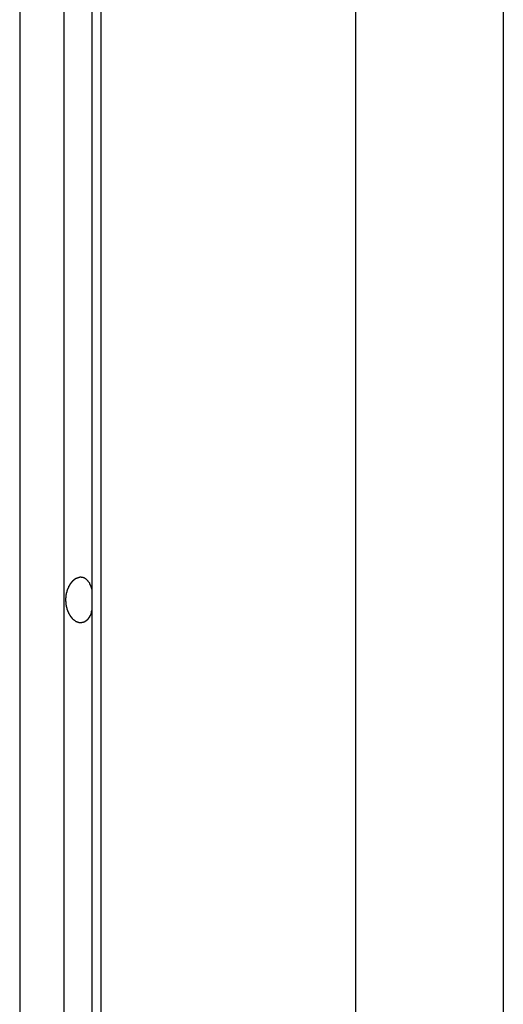
# Model space of a CAD drawing. Extents: x -53 to 53, y -23 to 23.
# Drawn here: x -7 to -6, y 0 to 1 of the extents above; entities that cross this region are included whole.
import ezdxf

# ---------------------------------------------------------------- set-up
doc = ezdxf.new("R2010")
doc.units = 0
doc.layers.get('0').update_dxf_attribs({"linetype": 'CONTINUOUS'})

msp = doc.modelspace()

# ---------------------------------------------------------------- linework, layer by layer
at = {"color": 0}
for points in [[(-6.5849, 5.6295), (-6.5849, -15.6233)], [(-6.5849, 5.6295), (-6.5849, -15.6233)], [(-6.5849, 5.6295), (-6.5849, -15.6233)], [(-6.5849, 5.6295), (-6.5849, -15.6233)], [(-6.5849, 5.6295), (-6.5849, -15.6233)], [(-6.5849, 5.6295), (-6.5849, -15.6233)], [(-6.5849, 5.6295), (-6.5849, -15.6233)], [(-6.5849, 5.6295), (-6.5849, -15.6233)], [(-6.5849, 5.6295), (-6.5849, -15.6233)], [(-6.5849, 5.6295), (-6.5849, -15.6233)], [(-6.5849, 5.6295), (-6.5849, -15.6233)], [(-6.5849, 5.6295), (-6.5849, -15.6233)], [(-6.5849, 5.6295), (-6.5849, -15.6233)], [(-6.5849, 5.6295), (-6.5849, -15.6233)], [(-6.5849, 5.6295), (-6.5849, -15.6233)], [(-6.5849, 5.6295), (-6.5849, -15.6233)], [(-6.5849, 5.6295), (-6.5849, -15.6233)], [(-6.5849, 5.6295), (-6.5849, -15.6233)], [(-6.5849, 5.6295), (-6.5849, -15.6233)], [(-6.5849, 5.6295), (-6.5849, -15.6233)], [(-6.5849, 5.6295), (-6.5849, -15.6233)], [(-6.5583, 5.6089), (-6.5583, -15.6274)], [(-6.5583, 5.6089), (-6.5583, -15.6274)], [(-6.5583, 5.6089), (-6.5583, -15.6274)], [(-6.5583, 5.6089), (-6.5583, -15.6274)], [(-6.5583, 5.6089), (-6.5583, -15.6274)], [(-6.5583, 5.6089), (-6.5583, -15.6274)], [(-6.5583, 5.6089), (-6.5583, -15.6274)], [(-6.5583, 5.6089), (-6.5583, -15.6274)], [(-6.5583, 5.6089), (-6.5583, -15.6274)], [(-6.5583, 5.6089), (-6.5583, -15.6274)], [(-6.5583, 5.6089), (-6.5583, -15.6274)], [(-6.5583, 5.6089), (-6.5583, -15.6274)], [(-6.5583, 5.6089), (-6.5583, -15.6274)], [(-6.5583, 5.6089), (-6.5583, -15.6274)], [(-6.5583, 5.6089), (-6.5583, -15.6274)], [(-6.5583, 5.6089), (-6.5583, -15.6274)], [(-6.5583, 5.6089), (-6.5583, -15.6274)], [(-6.5583, 5.6089), (-6.5583, -15.6274)], [(-6.5583, 5.6089), (-6.5583, -15.6274)], [(-6.5583, 5.6089), (-6.5583, -15.6274)], [(-6.5583, 5.6089), (-6.5583, -15.6274)], [(-6.6273, 5.5981), (-6.6273, -15.6454)], [(-6.6273, 5.5981), (-6.6273, -15.6454)], [(-6.6273, 5.5981), (-6.6273, -15.6454)], [(-6.6273, 5.5981), (-6.6273, -15.6454)], [(-6.6273, 5.5981), (-6.6273, -15.6454)], [(-6.6273, 5.5981), (-6.6273, -15.6454)], [(-6.6273, 5.5981), (-6.6273, -15.6454)], [(-6.6273, 5.5981), (-6.6273, -15.6454)], [(-6.6273, 5.5981), (-6.6273, -15.6454)], [(-6.6273, 5.5981), (-6.6273, -15.6454)], [(-6.6273, 5.5981), (-6.6273, -15.6454)], [(-6.6273, 5.5981), (-6.6273, -15.6454)], [(-6.6273, 5.5981), (-6.6273, -15.6454)], [(-6.6273, 5.5981), (-6.6273, -15.6454)], [(-6.6273, 5.5981), (-6.6273, -15.6454)], [(-6.6273, 5.5981), (-6.6273, -15.6454)], [(-6.6273, 5.5981), (-6.6273, -15.6454)], [(-6.6273, 5.5981), (-6.6273, -15.6454)], [(-6.6273, 5.5981), (-6.6273, -15.6454)], [(-6.6273, 5.5981), (-6.6273, -15.6454)], [(-6.6273, 5.5981), (-6.6273, -15.6454)], [(-6.5495, 5.5981), (-6.5495, -15.6454)], [(-6.5495, 5.5981), (-6.5495, -15.6454)], [(-6.5495, 5.5981), (-6.5495, -15.6454)], [(-6.5495, 5.5981), (-6.5495, -15.6454)], [(-6.5495, 5.5981), (-6.5495, -15.6454)], [(-6.5495, 5.5981), (-6.5495, -15.6454)], [(-6.5495, 5.5981), (-6.5495, -15.6454)], [(-6.5495, 5.5981), (-6.5495, -15.6454)], [(-6.5495, 5.5981), (-6.5495, -15.6454)], [(-6.5495, 5.5981), (-6.5495, -15.6454)], [(-6.5495, 5.5981), (-6.5495, -15.6454)], [(-6.5495, 5.5981), (-6.5495, -15.6454)], [(-6.5495, 5.5981), (-6.5495, -15.6454)], [(-6.5495, 5.5981), (-6.5495, -15.6454)], [(-6.5495, 5.5981), (-6.5495, -15.6454)], [(-6.5495, 5.5981), (-6.5495, -15.6454)], [(-6.5495, 5.5981), (-6.5495, -15.6454)], [(-6.5495, 5.5981), (-6.5495, -15.6454)], [(-6.5495, 5.5981), (-6.5495, -15.6454)], [(-6.5495, 5.5981), (-6.5495, -15.6454)], [(-6.5495, 5.5981), (-6.5495, -15.6454)], [(-6.3056, 5.3942), (-6.3056, -16.0887)], [(-6.3056, 5.3942), (-6.3056, -16.0887)], [(-6.3056, 5.3942), (-6.3056, -16.0887)], [(-6.3056, 5.3942), (-6.3056, -16.0887)], [(-6.3056, 5.3942), (-6.3056, -16.0887)], [(-6.3056, 5.3942), (-6.3056, -16.0887)], [(-6.3056, 5.3942), (-6.3056, -16.0887)], [(-6.3056, 5.3942), (-6.3056, -16.0887)], [(-6.3056, 5.3942), (-6.3056, -16.0887)], [(-6.3056, 5.3942), (-6.3056, -16.0887)], [(-6.3056, 5.3942), (-6.3056, -16.0887)], [(-6.3056, 5.3942), (-6.3056, -16.0887)], [(-6.3056, 5.3942), (-6.3056, -16.0887)], [(-6.3056, 5.3942), (-6.3056, -16.0887)], [(-6.3056, 5.3942), (-6.3056, -16.0887)], [(-6.3056, 5.3942), (-6.3056, -16.0887)], [(-6.3056, 5.3942), (-6.3056, -16.0887)], [(-6.3056, 5.3942), (-6.3056, -16.0887)], [(-6.3056, 5.3942), (-6.3056, -16.0887)], [(-6.3056, 5.3942), (-6.3056, -16.0887)], [(-6.3056, 5.3942), (-6.3056, -16.0887)], [(-6.1642, 5.3942), (-6.1642, -16.0887)], [(-6.1642, 5.3942), (-6.1642, -16.0887)], [(-6.1642, 5.3942), (-6.1642, -16.0887)], [(-6.1642, 5.3942), (-6.1642, -16.0887)], [(-6.1642, 5.3942), (-6.1642, -16.0887)], [(-6.1642, 5.3942), (-6.1642, -16.0887)], [(-6.1642, 5.3942), (-6.1642, -16.0887)], [(-6.1642, 5.3942), (-6.1642, -16.0887)], [(-6.1642, 5.3942), (-6.1642, -16.0887)], [(-6.1642, 5.3942), (-6.1642, -16.0887)], [(-6.1642, 5.3942), (-6.1642, -16.0887)], [(-6.1642, 5.3942), (-6.1642, -16.0887)], [(-6.1642, 5.3942), (-6.1642, -16.0887)], [(-6.1642, 5.3942), (-6.1642, -16.0887)], [(-6.1642, 5.3942), (-6.1642, -16.0887)], [(-6.1642, 5.3942), (-6.1642, -16.0887)], [(-6.1642, 5.3942), (-6.1642, -16.0887)], [(-6.1642, 5.3942), (-6.1642, -16.0887)], [(-6.1642, 5.3942), (-6.1642, -16.0887)], [(-6.1642, 5.3942), (-6.1642, -16.0887)], [(-6.1642, 5.3942), (-6.1642, -16.0887)], [(-6.5583, 0.5214), (-6.5588, 0.5198), (-6.5588, 0.5198), (-6.5588, 0.5195), (-6.5588, 0.5195), (-6.5588, 0.5192), (-6.5588, 0.5192), (-6.5588, 0.5189), (-6.5588, 0.5189), (-6.5588, 0.5189), (-6.559, 0.5189), (-6.559, 0.5186), (-6.559, 0.5186), (-6.559, 0.5186), (-6.559, 0.5186), (-6.559, 0.5183), (-6.559, 0.5183), (-6.559, 0.5183), (-6.5593, 0.5183), (-6.5593, 0.5183), (-6.5593, 0.518), (-6.5593, 0.518), (-6.5593, 0.5177), (-6.5593, 0.5177), (-6.5593, 0.5174), (-6.5593, 0.5174), (-6.5593, 0.5174), (-6.5596, 0.5174), (-6.5596, 0.5171), (-6.5596, 0.5171), (-6.5596, 0.5171), (-6.5596, 0.5171), (-6.5596, 0.5168), (-6.5596, 0.5168), (-6.5596, 0.5168), (-6.5599, 0.5168), (-6.5599, 0.5168), (-6.5599, 0.5165), (-6.5599, 0.5165), (-6.5599, 0.5163), (-6.5599, 0.5163), (-6.5599, 0.516), (-6.5599, 0.516), (-6.5599, 0.516), (-6.5602, 0.516), (-6.5602, 0.5157), (-6.5602, 0.5157), (-6.5602, 0.5157), (-6.5603, 0.5157), (-6.5603, 0.5154), (-6.5603, 0.5154), (-6.5603, 0.5154), (-6.5606, 0.5154), (-6.5606, 0.5154), (-6.5606, 0.5151), (-6.5606, 0.5151), (-6.5606, 0.5151), (-6.5606, 0.5151), (-6.5606, 0.5148), (-6.5606, 0.5148), (-6.5606, 0.5148), (-6.5609, 0.5148), (-6.5609, 0.5145), (-6.5609, 0.5145), (-6.5609, 0.5145), (-6.5611, 0.5145), (-6.5611, 0.5142), (-6.5611, 0.5142), (-6.5611, 0.5142), (-6.5614, 0.5142), (-6.5614, 0.5142), (-6.5614, 0.5139), (-6.5614, 0.5139), (-6.5614, 0.5139), (-6.5614, 0.5139), (-6.5614, 0.5136), (-6.5614, 0.5136), (-6.5614, 0.5136), (-6.5617, 0.5136), (-6.5617, 0.5133), (-6.5617, 0.5133), (-6.5617, 0.5133), (-6.5619, 0.5133), (-6.5619, 0.5131), (-6.5619, 0.5131), (-6.5619, 0.5131), (-6.5622, 0.5131), (-6.5622, 0.5131), (-6.5622, 0.5128), (-6.5622, 0.5128), (-6.5622, 0.5128), (-6.5622, 0.5128), (-6.5622, 0.5125), (-6.5622, 0.5125), (-6.5622, 0.5125), (-6.5625, 0.5125), (-6.5625, 0.5122), (-6.5625, 0.5122), (-6.5625, 0.5122), (-6.5627, 0.5122), (-6.5627, 0.5121), (-6.5627, 0.5121), (-6.5627, 0.5121), (-6.563, 0.5121), (-6.563, 0.5121), (-6.563, 0.5118), (-6.563, 0.5118), (-6.563, 0.5118), (-6.563, 0.5118), (-6.563, 0.5116), (-6.563, 0.5116), (-6.563, 0.5116), (-6.5633, 0.5116), (-6.5633, 0.5113), (-6.5633, 0.5113), (-6.5633, 0.5113), (-6.5636, 0.5113), (-6.5636, 0.5113), (-6.5636, 0.5113), (-6.5636, 0.5113), (-6.5639, 0.5113), (-6.5639, 0.5113), (-6.5639, 0.511), (-6.5639, 0.511), (-6.5639, 0.511), (-6.564, 0.511), (-6.564, 0.5109), (-6.564, 0.5109), (-6.564, 0.5109), (-6.5643, 0.5109), (-6.5643, 0.5106), (-6.5643, 0.5106), (-6.5643, 0.5106), (-6.5646, 0.5106), (-6.5646, 0.5106), (-6.5646, 0.5106), (-6.5646, 0.5106), (-6.5649, 0.5106), (-6.5649, 0.5106), (-6.5649, 0.5103), (-6.5649, 0.5103), (-6.5649, 0.5103), (-6.5649, 0.5103), (-6.5649, 0.5103), (-6.5649, 0.5103), (-6.5649, 0.5103), (-6.5652, 0.5103), (-6.5652, 0.5101), (-6.5652, 0.5101), (-6.5652, 0.5101), (-6.5655, 0.5101), (-6.5655, 0.5101), (-6.5655, 0.5101), (-6.5655, 0.5101), (-6.5658, 0.5101), (-6.5658, 0.5101), (-6.5658, 0.5098), (-6.5658, 0.5098), (-6.5658, 0.5098), (-6.5659, 0.5098), (-6.5659, 0.5098), (-6.5659, 0.5098), (-6.5659, 0.5098), (-6.5662, 0.5098), (-6.5662, 0.5097), (-6.5662, 0.5097), (-6.5662, 0.5097), (-6.5665, 0.5097), (-6.5665, 0.5097), (-6.5665, 0.5097), (-6.5665, 0.5097), (-6.5668, 0.5097), (-6.5668, 0.5097), (-6.5668, 0.5095), (-6.5668, 0.5095), (-6.5668, 0.5095), (-6.5669, 0.5095), (-6.5669, 0.5095), (-6.5669, 0.5095), (-6.5669, 0.5095), (-6.5672, 0.5095), (-6.5672, 0.5095), (-6.5672, 0.5095), (-6.5672, 0.5095), (-6.5675, 0.5095), (-6.5675, 0.5095), (-6.5675, 0.5095), (-6.5675, 0.5095), (-6.5678, 0.5095), (-6.5678, 0.5095), (-6.5678, 0.5094), (-6.5678, 0.5094), (-6.5678, 0.5094), (-6.5679, 0.5094), (-6.5679, 0.5094), (-6.5679, 0.5094), (-6.5679, 0.5094), (-6.5682, 0.5094), (-6.5682, 0.5094), (-6.5682, 0.5094), (-6.5682, 0.5094), (-6.5685, 0.5094), (-6.5685, 0.5094), (-6.5685, 0.5094), (-6.5685, 0.5094), (-6.5688, 0.5094), (-6.5688, 0.5094), (-6.5688, 0.5094), (-6.5688, 0.5094), (-6.5688, 0.5094), (-6.5689, 0.5094), (-6.5689, 0.5094), (-6.5689, 0.5094), (-6.5689, 0.5094), (-6.5692, 0.5094), (-6.5692, 0.5094), (-6.5692, 0.5094), (-6.5692, 0.5094), (-6.5695, 0.5094), (-6.5695, 0.5094), (-6.5695, 0.5094), (-6.5695, 0.5094), (-6.5698, 0.5094), (-6.5698, 0.5094), (-6.5698, 0.5094), (-6.5698, 0.5094), (-6.5698, 0.5094), (-6.5698, 0.5094), (-6.5698, 0.5094), (-6.5698, 0.5094), (-6.5698, 0.5094), (-6.5701, 0.5094), (-6.5701, 0.5094), (-6.5701, 0.5094), (-6.5701, 0.5094), (-6.5704, 0.5094), (-6.5704, 0.5094), (-6.5704, 0.5094), (-6.5704, 0.5094), (-6.5707, 0.5096), (-6.5707, 0.5096), (-6.5707, 0.5096), (-6.5707, 0.5096), (-6.5707, 0.5096), (-6.5708, 0.5096), (-6.5708, 0.5096), (-6.5708, 0.5096), (-6.5708, 0.5096), (-6.5711, 0.5096), (-6.5711, 0.5096), (-6.5711, 0.5096), (-6.5711, 0.5096), (-6.5714, 0.5096), (-6.5714, 0.5096), (-6.5714, 0.5096), (-6.5714, 0.5096), (-6.5717, 0.5098), (-6.5717, 0.5098), (-6.5717, 0.5098), (-6.5717, 0.5098), (-6.5717, 0.5098), (-6.5717, 0.5098), (-6.5717, 0.5098), (-6.5717, 0.5098), (-6.5717, 0.5098), (-6.572, 0.5099), (-6.572, 0.5099), (-6.572, 0.5099), (-6.572, 0.5099), (-6.5723, 0.5099), (-6.5723, 0.5099), (-6.5723, 0.5099), (-6.5723, 0.5099), (-6.5726, 0.5102), (-6.5726, 0.5102), (-6.5726, 0.5102), (-6.5726, 0.5102), (-6.5726, 0.5102), (-6.5726, 0.5102), (-6.5726, 0.5102), (-6.5726, 0.5102), (-6.5726, 0.5102), (-6.5729, 0.5104), (-6.5729, 0.5104), (-6.5729, 0.5104), (-6.5729, 0.5104), (-6.5732, 0.5104), (-6.5732, 0.5104), (-6.5732, 0.5104), (-6.5732, 0.5104), (-6.5735, 0.5107), (-6.5735, 0.5107), (-6.5735, 0.5107), (-6.5735, 0.5107), (-6.5735, 0.5107), (-6.5735, 0.5107), (-6.5735, 0.5107), (-6.5735, 0.5107), (-6.5735, 0.5107), (-6.5738, 0.5109), (-6.5738, 0.5109), (-6.5738, 0.5109), (-6.5738, 0.5109), (-6.574, 0.5109), (-6.574, 0.5109), (-6.574, 0.5109), (-6.574, 0.5109), (-6.5743, 0.5112), (-6.5743, 0.5112), (-6.5743, 0.5112), (-6.5743, 0.5112), (-6.5743, 0.5112), (-6.5743, 0.5112), (-6.5743, 0.5112), (-6.5743, 0.5112), (-6.5743, 0.5112), (-6.5746, 0.5115), (-6.5746, 0.5115), (-6.5746, 0.5115), (-6.5746, 0.5115), (-6.5749, 0.5115), (-6.5749, 0.5115), (-6.5749, 0.5115), (-6.5749, 0.5115), (-6.5752, 0.5118), (-6.5752, 0.5118), (-6.5752, 0.5118), (-6.5752, 0.5118), (-6.5752, 0.5118), (-6.5752, 0.5118), (-6.5752, 0.5118), (-6.5752, 0.5118), (-6.5752, 0.5118), (-6.5755, 0.5121), (-6.5755, 0.5121), (-6.5755, 0.5121), (-6.5755, 0.5121), (-6.5757, 0.5122), (-6.5757, 0.5122), (-6.5757, 0.5122), (-6.5757, 0.5122), (-6.576, 0.5125), (-6.576, 0.5125), (-6.576, 0.5125), (-6.576, 0.5125), (-6.576, 0.5125), (-6.576, 0.5125), (-6.576, 0.5125), (-6.576, 0.5125), (-6.576, 0.5125), (-6.5763, 0.5128), (-6.5763, 0.5128), (-6.5763, 0.5128), (-6.5763, 0.5128), (-6.5764, 0.513), (-6.5764, 0.513), (-6.5764, 0.513), (-6.5764, 0.513), (-6.5767, 0.5133), (-6.5767, 0.5133), (-6.5767, 0.5133), (-6.5767, 0.5133), (-6.5767, 0.5133), (-6.5767, 0.5133), (-6.5767, 0.5133), (-6.5767, 0.5133), (-6.5767, 0.5133), (-6.577, 0.5136), (-6.577, 0.5136), (-6.577, 0.5136), (-6.577, 0.5136), (-6.5772, 0.5139), (-6.5772, 0.5139), (-6.5772, 0.5139), (-6.5772, 0.5139), (-6.5775, 0.5142), (-6.5775, 0.5142), (-6.5775, 0.5142), (-6.5775, 0.5142), (-6.5775, 0.5142), (-6.5775, 0.5143), (-6.5775, 0.5143), (-6.5775, 0.5143), (-6.5775, 0.5143), (-6.5778, 0.5146), (-6.5778, 0.5146), (-6.5778, 0.5146), (-6.5778, 0.5146), (-6.578, 0.5149), (-6.578, 0.5149), (-6.578, 0.5149), (-6.578, 0.5149), (-6.5783, 0.5152), (-6.5783, 0.5152), (-6.5783, 0.5152), (-6.5783, 0.5152), (-6.5783, 0.5152), (-6.5783, 0.5153), (-6.5783, 0.5153), (-6.5783, 0.5153), (-6.5783, 0.5153), (-6.5786, 0.5156), (-6.5786, 0.5156), (-6.5786, 0.5156), (-6.5786, 0.5156), (-6.5787, 0.5159), (-6.5787, 0.5159), (-6.5787, 0.5159), (-6.5787, 0.5159), (-6.579, 0.5162), (-6.579, 0.5162), (-6.579, 0.5162), (-6.579, 0.5162), (-6.579, 0.5162), (-6.579, 0.5165), (-6.579, 0.5165), (-6.579, 0.5165), (-6.579, 0.5165), (-6.5793, 0.5168), (-6.5793, 0.5168), (-6.5793, 0.5168), (-6.5793, 0.5168), (-6.5794, 0.5171), (-6.5794, 0.5171), (-6.5794, 0.5171), (-6.5794, 0.5171), (-6.5797, 0.5174), (-6.5797, 0.5174), (-6.5797, 0.5174), (-6.5797, 0.5174), (-6.5797, 0.5174), (-6.5797, 0.5177), (-6.5797, 0.5177), (-6.5797, 0.5177), (-6.5797, 0.5177), (-6.58, 0.518), (-6.58, 0.518), (-6.58, 0.518), (-6.58, 0.518), (-6.5801, 0.5183), (-6.5801, 0.5183), (-6.5801, 0.5184), (-6.5801, 0.5184), (-6.5804, 0.5187), (-6.5804, 0.5187), (-6.5804, 0.5187), (-6.5804, 0.5187), (-6.5804, 0.5187), (-6.5804, 0.519), (-6.5804, 0.519), (-6.5804, 0.519), (-6.5804, 0.519), (-6.5807, 0.5193), (-6.5807, 0.5193), (-6.5807, 0.5193), (-6.5807, 0.5193), (-6.5807, 0.5196), (-6.5807, 0.5196), (-6.5807, 0.5197), (-6.5807, 0.5197), (-6.581, 0.52), (-6.581, 0.52), (-6.581, 0.52), (-6.581, 0.52), (-6.581, 0.52), (-6.581, 0.5203), (-6.581, 0.5203), (-6.581, 0.5203), (-6.581, 0.5203), (-6.5812, 0.5206), (-6.5812, 0.5206), (-6.5812, 0.5206), (-6.5812, 0.5206), (-6.5812, 0.5209), (-6.5812, 0.5209), (-6.5812, 0.5212), (-6.5812, 0.5212), (-6.5815, 0.5215), (-6.5815, 0.5215), (-6.5815, 0.5215), (-6.5815, 0.5215), (-6.5815, 0.5215), (-6.5815, 0.5218), (-6.5815, 0.5218), (-6.5815, 0.5218), (-6.5815, 0.5218), (-6.5817, 0.5221), (-6.5817, 0.5221), (-6.5817, 0.5221), (-6.5817, 0.5221), (-6.5817, 0.5224), (-6.5817, 0.5224), (-6.5817, 0.5227), (-6.5817, 0.5227), (-6.582, 0.523), (-6.582, 0.523), (-6.582, 0.523), (-6.582, 0.523), (-6.582, 0.523), (-6.582, 0.5233), (-6.582, 0.5233), (-6.582, 0.5234), (-6.582, 0.5234), (-6.5821, 0.5237), (-6.5821, 0.5237), (-6.5821, 0.5237), (-6.5821, 0.5237), (-6.5821, 0.524), (-6.5821, 0.524), (-6.5821, 0.5243), (-6.5821, 0.5243), (-6.5824, 0.5246), (-6.5824, 0.5246), (-6.5824, 0.5246), (-6.5824, 0.5246), (-6.5824, 0.5246), (-6.5824, 0.5249), (-6.5824, 0.5249), (-6.5824, 0.525), (-6.5824, 0.525), (-6.5824, 0.5253), (-6.5824, 0.5253), (-6.5824, 0.5253), (-6.5824, 0.5253), (-6.5824, 0.5256), (-6.5824, 0.5256), (-6.5824, 0.5259), (-6.5824, 0.5259), (-6.5827, 0.5262), (-6.5827, 0.5262), (-6.5827, 0.5262), (-6.5827, 0.5262), (-6.5827, 0.5262), (-6.5827, 0.5265), (-6.5827, 0.5265), (-6.5827, 0.5267), (-6.5827, 0.5267), (-6.5827, 0.527), (-6.5827, 0.527), (-6.5827, 0.527), (-6.5827, 0.527), (-6.5827, 0.5273), (-6.5827, 0.5273), (-6.5827, 0.5276), (-6.5827, 0.5276), (-6.5829, 0.5279), (-6.5829, 0.5279), (-6.5829, 0.5279), (-6.5829, 0.5279), (-6.5829, 0.5279), (-6.5829, 0.5282), (-6.5829, 0.5282), (-6.5829, 0.5284), (-6.5829, 0.5284), (-6.5829, 0.5287), (-6.5829, 0.5287), (-6.5829, 0.5287), (-6.5829, 0.5287), (-6.5829, 0.529), (-6.5829, 0.529), (-6.5829, 0.5293), (-6.5829, 0.5293), (-6.5831, 0.5296), (-6.5831, 0.5296), (-6.5831, 0.5296), (-6.5831, 0.5296), (-6.5831, 0.5296), (-6.5831, 0.5299), (-6.5831, 0.5299), (-6.5831, 0.5301), (-6.5831, 0.5301), (-6.5831, 0.5304), (-6.5831, 0.5304), (-6.5831, 0.5304), (-6.5831, 0.5304), (-6.5831, 0.5307), (-6.5831, 0.5307), (-6.5831, 0.531), (-6.5831, 0.531), (-6.5831, 0.5313), (-6.5831, 0.5313), (-6.5831, 0.5313), (-6.5831, 0.5313), (-6.5831, 0.5313), (-6.5831, 0.5316), (-6.5831, 0.5316), (-6.5831, 0.5319), (-6.5831, 0.5319), (-6.5831, 0.5322), (-6.5831, 0.5322), (-6.5831, 0.5322), (-6.5831, 0.5322), (-6.5831, 0.5325), (-6.5831, 0.5325), (-6.5831, 0.5328), (-6.5831, 0.5328), (-6.5831, 0.5331), (-6.5831, 0.5331), (-6.5829, 0.5331), (-6.5829, 0.5331), (-6.5829, 0.5331), (-6.5829, 0.5334), (-6.5829, 0.5334), (-6.5829, 0.5336), (-6.5829, 0.5336), (-6.5829, 0.5339), (-6.5829, 0.5339), (-6.5829, 0.5339), (-6.5829, 0.5339), (-6.5829, 0.5342), (-6.5829, 0.5342), (-6.5829, 0.5345), (-6.5829, 0.5345), (-6.5829, 0.5348), (-6.5829, 0.5348), (-6.5827, 0.5348), (-6.5827, 0.5348), (-6.5827, 0.5348), (-6.5827, 0.5351), (-6.5827, 0.5351), (-6.5827, 0.5353), (-6.5827, 0.5353), (-6.5827, 0.5356), (-6.5827, 0.5356), (-6.5827, 0.5356), (-6.5827, 0.5356), (-6.5827, 0.5359), (-6.5827, 0.5359), (-6.5827, 0.5362), (-6.5827, 0.5362), (-6.5827, 0.5365), (-6.5827, 0.5365), (-6.5824, 0.5365), (-6.5824, 0.5365), (-6.5824, 0.5365), (-6.5824, 0.5368), (-6.5824, 0.5368), (-6.5824, 0.5369), (-6.5824, 0.5369), (-6.5824, 0.5372), (-6.5824, 0.5372), (-6.5824, 0.5372), (-6.5824, 0.5372), (-6.5824, 0.5375), (-6.5824, 0.5375), (-6.5824, 0.5378), (-6.5824, 0.5378), (-6.5824, 0.5381), (-6.5824, 0.5381), (-6.5821, 0.5381), (-6.5821, 0.5381), (-6.5821, 0.5381), (-6.5821, 0.5384), (-6.5821, 0.5384), (-6.5821, 0.5385), (-6.5821, 0.5385), (-6.5821, 0.5388), (-6.582, 0.5388), (-6.582, 0.5388), (-6.582, 0.5388), (-6.582, 0.5391), (-6.582, 0.5391), (-6.582, 0.5394), (-6.582, 0.5394), (-6.582, 0.5397), (-6.582, 0.5397), (-6.5817, 0.5397), (-6.5817, 0.5397), (-6.5817, 0.5397), (-6.5817, 0.54), (-6.5817, 0.54), (-6.5817, 0.54), (-6.5817, 0.54), (-6.5817, 0.5403), (-6.5815, 0.5403), (-6.5815, 0.5403), (-6.5815, 0.5403), (-6.5815, 0.5406), (-6.5815, 0.5406), (-6.5815, 0.5409), (-6.5815, 0.5409), (-6.5815, 0.5412), (-6.5815, 0.5412), (-6.5812, 0.5412), (-6.5812, 0.5412), (-6.5812, 0.5412), (-6.5812, 0.5415), (-6.5812, 0.5415), (-6.5812, 0.5415), (-6.5812, 0.5415), (-6.5812, 0.5418), (-6.581, 0.5418), (-6.581, 0.5418), (-6.581, 0.5418), (-6.581, 0.5421), (-6.581, 0.5421), (-6.581, 0.5423), (-6.581, 0.5423), (-6.581, 0.5426), (-6.581, 0.5426), (-6.5807, 0.5426), (-6.5807, 0.5426), (-6.5807, 0.5426), (-6.5807, 0.5429), (-6.5807, 0.5429), (-6.5807, 0.5429), (-6.5807, 0.5429), (-6.5807, 0.5432), (-6.5804, 0.5432), (-6.5804, 0.5432), (-6.5804, 0.5432), (-6.5804, 0.5435), (-6.5804, 0.5435), (-6.5804, 0.5437), (-6.5804, 0.5437), (-6.5804, 0.544), (-6.5804, 0.544), (-6.5801, 0.544), (-6.5801, 0.544), (-6.5801, 0.544), (-6.5801, 0.5443), (-6.58, 0.5443), (-6.58, 0.5443), (-6.58, 0.5443), (-6.58, 0.5446), (-6.5797, 0.5446), (-6.5797, 0.5446), (-6.5797, 0.5446), (-6.5797, 0.5449), (-6.5797, 0.5449), (-6.5797, 0.5449), (-6.5797, 0.5449), (-6.5797, 0.5452), (-6.5797, 0.5452), (-6.5794, 0.5452), (-6.5794, 0.5452), (-6.5794, 0.5452), (-6.5794, 0.5455), (-6.5793, 0.5455), (-6.5793, 0.5455), (-6.5793, 0.5455), (-6.5793, 0.5458), (-6.579, 0.5458), (-6.579, 0.5458), (-6.579, 0.5458), (-6.579, 0.5461), (-6.579, 0.5461), (-6.579, 0.5461), (-6.579, 0.5461), (-6.579, 0.5464), (-6.579, 0.5464), (-6.5787, 0.5464), (-6.5787, 0.5464), (-6.5787, 0.5464), (-6.5787, 0.5466), (-6.5786, 0.5466), (-6.5786, 0.5466), (-6.5786, 0.5466), (-6.5786, 0.5469), (-6.5783, 0.5469), (-6.5783, 0.5469), (-6.5783, 0.5469), (-6.5783, 0.5472), (-6.5783, 0.5472), (-6.5783, 0.5472), (-6.5783, 0.5472), (-6.5783, 0.5475), (-6.5783, 0.5475), (-6.578, 0.5475), (-6.578, 0.5475), (-6.578, 0.5475), (-6.578, 0.5476), (-6.5778, 0.5476), (-6.5778, 0.5476), (-6.5778, 0.5476), (-6.5778, 0.5479), (-6.5775, 0.5479), (-6.5775, 0.5479), (-6.5775, 0.5479), (-6.5775, 0.5482), (-6.5775, 0.5482), (-6.5775, 0.5482), (-6.5775, 0.5482), (-6.5775, 0.5485), (-6.5775, 0.5485), (-6.5772, 0.5485), (-6.5772, 0.5485), (-6.5772, 0.5485), (-6.5772, 0.5485), (-6.5771, 0.5485), (-6.5771, 0.5485), (-6.5771, 0.5485), (-6.5771, 0.5488), (-6.5768, 0.5488), (-6.5768, 0.5488), (-6.5768, 0.5488), (-6.5768, 0.549), (-6.5768, 0.549), (-6.5768, 0.549), (-6.5768, 0.549), (-6.5768, 0.5493), (-6.5768, 0.5493), (-6.5765, 0.5493), (-6.5765, 0.5493), (-6.5765, 0.5493), (-6.5765, 0.5493), (-6.5763, 0.5493), (-6.5763, 0.5493), (-6.5763, 0.5493), (-6.5763, 0.5496), (-6.576, 0.5496), (-6.576, 0.5496), (-6.576, 0.5496), (-6.576, 0.5498), (-6.576, 0.5498), (-6.576, 0.5498), (-6.576, 0.5498), (-6.576, 0.5501), (-6.576, 0.5501), (-6.5757, 0.5501), (-6.5757, 0.5501), (-6.5757, 0.5501), (-6.5757, 0.5501), (-6.5755, 0.5501), (-6.5755, 0.5501), (-6.5755, 0.5501), (-6.5755, 0.5504), (-6.5752, 0.5504), (-6.5752, 0.5504), (-6.5752, 0.5504), (-6.5752, 0.5505), (-6.5752, 0.5505), (-6.5752, 0.5505), (-6.5752, 0.5505), (-6.5752, 0.5508), (-6.5752, 0.5508), (-6.5749, 0.5508), (-6.5749, 0.5508), (-6.5749, 0.5508), (-6.5749, 0.5508), (-6.5747, 0.5508), (-6.5747, 0.5508), (-6.5747, 0.5508), (-6.5747, 0.5511), (-6.5744, 0.5511), (-6.5744, 0.5511), (-6.5744, 0.5511), (-6.5744, 0.5511), (-6.5744, 0.5511), (-6.5744, 0.5511), (-6.5744, 0.5511), (-6.5744, 0.5514), (-6.5744, 0.5514), (-6.5741, 0.5514), (-6.5741, 0.5514), (-6.5741, 0.5514), (-6.5741, 0.5514), (-6.5738, 0.5514), (-6.5738, 0.5514), (-6.5738, 0.5514), (-6.5738, 0.5517), (-6.5735, 0.5517), (-6.5735, 0.5517), (-6.5735, 0.5517), (-6.5735, 0.5517), (-6.5735, 0.5517), (-6.5735, 0.5517), (-6.5735, 0.5517), (-6.5735, 0.552), (-6.5735, 0.552), (-6.5732, 0.552), (-6.5732, 0.552), (-6.5732, 0.552), (-6.5732, 0.552), (-6.5729, 0.552), (-6.5729, 0.552), (-6.5729, 0.552), (-6.5729, 0.5522), (-6.5726, 0.5522), (-6.5726, 0.5522), (-6.5726, 0.5522), (-6.5726, 0.5522), (-6.5726, 0.5522), (-6.5726, 0.5522), (-6.5726, 0.5522), (-6.5726, 0.5525), (-6.5726, 0.5525), (-6.5723, 0.5525), (-6.5723, 0.5525), (-6.5723, 0.5525), (-6.5723, 0.5525), (-6.572, 0.5525), (-6.572, 0.5525), (-6.572, 0.5525), (-6.572, 0.5525), (-6.5717, 0.5525), (-6.5717, 0.5525), (-6.5717, 0.5525), (-6.5717, 0.5525), (-6.5717, 0.5525), (-6.5717, 0.5525), (-6.5717, 0.5525), (-6.5717, 0.5528), (-6.5717, 0.5528), (-6.5714, 0.5528), (-6.5714, 0.5528), (-6.5714, 0.5528), (-6.5714, 0.5528), (-6.5711, 0.5528), (-6.5711, 0.5528), (-6.5711, 0.5528), (-6.5711, 0.5528), (-6.5708, 0.5528), (-6.5708, 0.5528), (-6.5708, 0.5528), (-6.5708, 0.5528), (-6.5708, 0.5528), (-6.5708, 0.5528), (-6.5708, 0.5528), (-6.5708, 0.5531), (-6.5708, 0.5531), (-6.5705, 0.5531), (-6.5705, 0.5531), (-6.5705, 0.5531), (-6.5705, 0.5531), (-6.5702, 0.5531), (-6.5702, 0.5531), (-6.5702, 0.5531), (-6.5702, 0.5531), (-6.5699, 0.5531), (-6.5699, 0.5531), (-6.5699, 0.5531), (-6.5699, 0.5531), (-6.5698, 0.5531), (-6.5698, 0.5531), (-6.5698, 0.5531), (-6.5698, 0.5533), (-6.5698, 0.5533), (-6.5695, 0.5533), (-6.5695, 0.5533), (-6.5695, 0.5533), (-6.5695, 0.5533), (-6.5692, 0.5533), (-6.5692, 0.5533), (-6.5692, 0.5533), (-6.5692, 0.5533), (-6.5689, 0.5533), (-6.5689, 0.5533), (-6.5689, 0.5533), (-6.5689, 0.5533), (-6.5688, 0.5533), (-6.5688, 0.5533), (-6.5688, 0.5533), (-6.5688, 0.5533), (-6.5688, 0.5533), (-6.5685, 0.5532), (-6.5685, 0.5532), (-6.5685, 0.5532), (-6.5685, 0.5532), (-6.5682, 0.5532), (-6.5682, 0.5532), (-6.5682, 0.5532), (-6.5682, 0.5532), (-6.5679, 0.5532), (-6.5679, 0.5532), (-6.5679, 0.5532), (-6.5679, 0.5532), (-6.5678, 0.5532), (-6.5678, 0.5532), (-6.5678, 0.5532), (-6.5678, 0.5532), (-6.5678, 0.5532), (-6.5675, 0.553), (-6.5675, 0.553), (-6.5675, 0.553), (-6.5675, 0.553), (-6.5672, 0.553), (-6.5672, 0.553), (-6.5672, 0.553), (-6.5672, 0.553), (-6.5669, 0.553), (-6.5669, 0.553), (-6.5669, 0.553), (-6.5669, 0.553), (-6.5668, 0.553), (-6.5668, 0.553), (-6.5668, 0.553), (-6.5668, 0.553), (-6.5668, 0.553), (-6.5665, 0.5527), (-6.5665, 0.5527), (-6.5665, 0.5527), (-6.5665, 0.5527), (-6.5662, 0.5527), (-6.5662, 0.5527), (-6.5662, 0.5527), (-6.5662, 0.5527), (-6.5659, 0.5526), (-6.5659, 0.5526), (-6.5659, 0.5526), (-6.5659, 0.5526), (-6.5658, 0.5526), (-6.5658, 0.5526), (-6.5658, 0.5526), (-6.5658, 0.5526), (-6.5658, 0.5526), (-6.5655, 0.5523), (-6.5655, 0.5523), (-6.5655, 0.5523), (-6.5655, 0.5523), (-6.5652, 0.5523), (-6.5652, 0.5523), (-6.5652, 0.5523), (-6.5652, 0.5523), (-6.5649, 0.5521), (-6.5649, 0.5521), (-6.5649, 0.5521), (-6.5649, 0.5521), (-6.5649, 0.5521), (-6.5649, 0.5521), (-6.5649, 0.5521), (-6.5649, 0.5521), (-6.5649, 0.5521), (-6.5646, 0.5518), (-6.5646, 0.5518), (-6.5646, 0.5518), (-6.5646, 0.5518), (-6.5643, 0.5517), (-6.5643, 0.5517), (-6.5643, 0.5517), (-6.5643, 0.5517), (-6.564, 0.5514), (-6.564, 0.5514), (-6.564, 0.5514), (-6.564, 0.5514), (-6.5639, 0.5514), (-6.5639, 0.5514), (-6.5639, 0.5514), (-6.5639, 0.5514), (-6.5639, 0.5514), (-6.5636, 0.5511), (-6.5636, 0.5511), (-6.5636, 0.5511), (-6.5636, 0.5511), (-6.5633, 0.5508), (-6.5633, 0.5508), (-6.5633, 0.5508), (-6.5633, 0.5508), (-6.563, 0.5505), (-6.563, 0.5505), (-6.563, 0.5505), (-6.563, 0.5505), (-6.563, 0.5505), (-6.563, 0.5505), (-6.563, 0.5505), (-6.563, 0.5505), (-6.563, 0.5505), (-6.5627, 0.5502), (-6.5627, 0.5502), (-6.5627, 0.5502), (-6.5627, 0.5502), (-6.5625, 0.5499), (-6.5625, 0.5499), (-6.5625, 0.5499), (-6.5625, 0.5499), (-6.5622, 0.5496), (-6.5622, 0.5496), (-6.5622, 0.5496), (-6.5622, 0.5496), (-6.5622, 0.5496), (-6.5622, 0.5496), (-6.5622, 0.5496), (-6.5622, 0.5496), (-6.5622, 0.5496), (-6.5619, 0.5493), (-6.5619, 0.5493), (-6.5619, 0.5493), (-6.5619, 0.5493), (-6.5617, 0.549), (-6.5617, 0.549), (-6.5617, 0.549), (-6.5617, 0.549), (-6.5614, 0.5487), (-6.5614, 0.5487), (-6.5614, 0.5487), (-6.5614, 0.5487), (-6.5614, 0.5487), (-6.5614, 0.5487), (-6.5614, 0.5487), (-6.5614, 0.5487), (-6.5614, 0.5487), (-6.5611, 0.5484), (-6.5611, 0.5484), (-6.5611, 0.5482), (-6.5611, 0.5482), (-6.5609, 0.5479), (-6.5609, 0.5479), (-6.5609, 0.5479), (-6.5609, 0.5479), (-6.5606, 0.5476), (-6.5606, 0.5476), (-6.5606, 0.5476), (-6.5606, 0.5476), (-6.5606, 0.5473), (-6.5606, 0.5473), (-6.5606, 0.5473), (-6.5606, 0.5473), (-6.5606, 0.5473), (-6.5603, 0.547), (-6.5603, 0.5468), (-6.5603, 0.5465), (-6.5603, 0.5465), (-6.56, 0.5462), (-6.56, 0.5462), (-6.56, 0.5459), (-6.56, 0.5459), (-6.5597, 0.5456), (-6.5597, 0.5456), (-6.5597, 0.5453), (-6.5597, 0.5453), (-6.5596, 0.545), (-6.5596, 0.545), (-6.5596, 0.5447), (-6.5596, 0.5447), (-6.5596, 0.5447), (-6.5593, 0.5444), (-6.5593, 0.5441), (-6.5592, 0.5438), (-6.5592, 0.5438), (-6.5589, 0.5435), (-6.5589, 0.5432), (-6.5589, 0.5429), (-6.5589, 0.5429), (-6.5586, 0.5426), (-6.5586, 0.5423), (-6.5586, 0.542), (-6.5586, 0.542), (-6.5583, 0.5417), (-6.5583, 0.5416), (-6.5583, 0.5413), (-6.5583, 0.5413)]]:
    msp.add_lwpolyline(points, dxfattribs=at)

doc.saveas('drawing.dxf')
